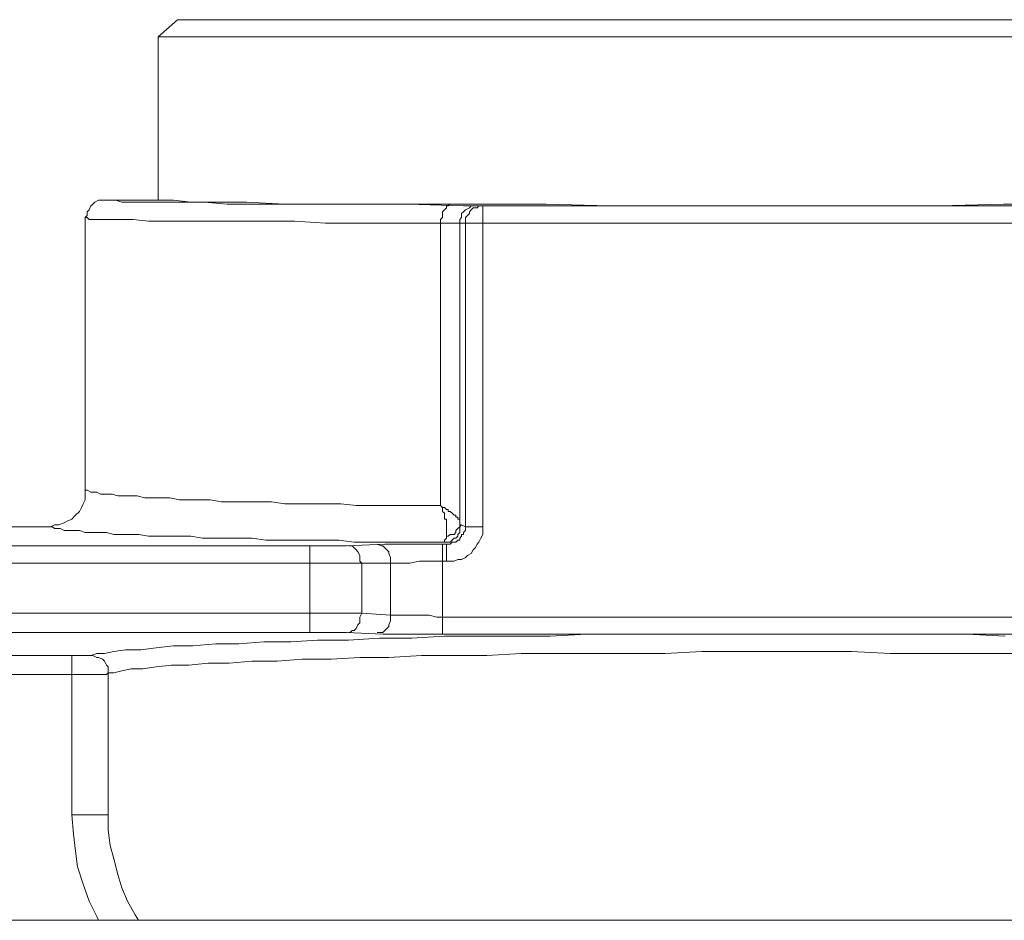
# Model space of a CAD drawing. Units: millimetres. Extents: x 0 to 630, y 0 to 891.
# Drawn here: x 151 to 178, y 366 to 391 of the extents above; entities that cross this region are included whole.
import ezdxf

# ---------------------------------------------------------------- set-up
doc = ezdxf.new("R2010")
doc.units = ezdxf.units.MM
doc.header["$LTSCALE"] = 1.5
doc.layers.add('MODEL', color=7, linetype='Continuous', lineweight=20)

msp = doc.modelspace()

# ---------------------------------------------------------------- linework, layer by layer
at = {"layer": 'MODEL'}
for p, q in [((154.906, 390.803), (154.376, 390.327)), ((154.906, 390.803), (187.874, 390.803)), ((154.376, 390.327), (188.404, 390.327)), ((154.376, 390.327), (154.376, 385.822)), ((152.627, 385.768), (152.732, 385.822)), ((152.732, 385.822), (152.785, 385.822)), ((152.785, 385.822), (152.891, 385.822)), ((152.891, 385.822), (154.376, 385.822)), ((152.946, 385.822), (152.891, 385.822)), ((152.998, 385.822), (152.946, 385.822)), ((153.051, 385.822), (152.998, 385.822)), ((153.105, 385.822), (153.051, 385.822)), ((153.156, 385.822), (153.105, 385.822)), ((153.21, 385.822), (153.156, 385.822)), ((153.369, 385.768), (153.21, 385.822)), ((154.376, 385.822), (154.481, 385.822)), ((154.481, 385.822), (154.799, 385.822)), ((154.799, 385.822), (155.277, 385.768)), ((152.414, 385.503), (152.468, 385.556)), ((152.468, 385.556), (152.521, 385.663)), ((152.521, 385.663), (152.573, 385.715)), ((152.573, 385.715), (152.627, 385.768)), ((153.581, 385.768), (153.369, 385.768)), ((153.846, 385.768), (153.581, 385.768)), ((154.164, 385.768), (153.846, 385.768)), ((154.588, 385.768), (154.164, 385.768)), ((155.065, 385.768), (154.588, 385.768)), ((155.648, 385.768), (155.065, 385.768)), ((155.277, 385.768), (155.965, 385.768)), ((156.283, 385.715), (155.648, 385.768)), ((155.965, 385.768), (156.814, 385.768)), ((156.973, 385.715), (156.283, 385.715)), ((156.814, 385.768), (157.873, 385.715)), ((157.715, 385.715), (156.973, 385.715)), ((158.298, 385.715), (157.715, 385.715)), ((157.873, 385.715), (159.04, 385.715)), ((159.306, 385.715), (158.298, 385.715)), ((159.04, 385.715), (160.365, 385.715)), ((160.206, 385.715), (159.306, 385.715)), ((161.266, 385.715), (160.206, 385.715)), ((160.365, 385.715), (161.849, 385.715)), ((162.805, 385.663), (161.266, 385.715)), ((161.849, 385.715), (163.44, 385.715)), ((162.221, 385.503), (162.273, 385.556)), ((162.273, 385.556), (162.327, 385.61)), ((162.327, 385.61), (162.327, 385.663)), ((162.327, 385.663), (162.38, 385.663)), ((162.38, 385.663), (162.432, 385.715)), ((163.015, 385.663), (162.805, 385.663)), ((162.805, 385.503), (162.856, 385.556)), ((162.856, 385.556), (162.963, 385.61)), ((162.963, 385.61), (163.015, 385.663)), ((162.963, 385.503), (163.015, 385.556)), ((163.069, 385.663), (163.015, 385.663)), ((163.015, 385.663), (163.122, 385.663)), ((163.015, 385.556), (163.069, 385.61)), ((163.122, 385.663), (163.069, 385.663)), ((163.069, 385.61), (163.174, 385.61)), ((163.174, 385.663), (163.122, 385.663)), ((163.122, 385.663), (163.174, 385.663)), ((163.333, 385.663), (163.174, 385.663)), ((163.174, 385.61), (163.227, 385.663)), ((163.227, 385.663), (163.281, 385.663)), ((163.281, 385.663), (163.333, 385.663)), ((179.447, 385.663), (163.333, 385.663)), ((163.333, 385.663), (163.333, 376.81)), ((163.44, 385.715), (165.082, 385.715)), ((165.082, 385.715), (166.832, 385.663)), ((166.832, 385.663), (168.633, 385.663)), ((168.633, 385.663), (170.436, 385.663)), ((170.436, 385.663), (172.291, 385.663)), ((172.291, 385.663), (174.146, 385.663)), ((174.146, 385.663), (175.948, 385.663)), ((175.948, 385.663), (177.697, 385.715)), ((177.697, 385.715), (179.341, 385.715)), ((152.363, 385.344), (152.414, 385.397)), ((152.414, 385.344), (152.363, 385.344)), ((152.363, 377.818), (152.363, 385.344)), ((152.414, 385.397), (152.414, 385.503)), ((152.468, 385.29), (152.414, 385.344)), ((152.521, 385.29), (152.468, 385.29)), ((152.573, 385.29), (152.521, 385.29)), ((152.627, 385.29), (152.573, 385.29)), ((152.68, 385.29), (152.627, 385.29)), ((152.732, 385.29), (152.68, 385.29)), ((152.891, 385.29), (152.732, 385.29)), ((153.105, 385.29), (152.891, 385.29)), ((153.369, 385.29), (153.105, 385.29)), ((153.688, 385.29), (153.369, 385.29)), ((154.11, 385.239), (153.688, 385.292)), ((162.166, 385.292), (162.221, 385.344)), ((162.166, 385.185), (162.166, 385.292)), ((162.221, 385.451), (162.221, 385.503)), ((162.221, 385.344), (162.221, 385.451)), ((162.698, 385.292), (162.749, 385.344)), ((162.698, 385.185), (162.698, 385.292)), ((162.749, 385.451), (162.805, 385.503)), ((162.749, 385.344), (162.749, 385.451)), ((162.856, 385.344), (162.908, 385.397)), ((162.856, 385.292), (162.856, 385.344)), ((162.856, 385.239), (162.856, 385.292)), ((162.908, 385.397), (162.963, 385.451)), ((162.963, 385.451), (162.963, 385.503)), ((154.64, 385.239), (154.11, 385.239)), ((155.223, 385.239), (154.64, 385.239)), ((155.913, 385.239), (155.223, 385.239)), ((156.602, 385.239), (155.913, 385.239)), ((157.344, 385.239), (156.602, 385.239)), ((158.139, 385.239), (157.344, 385.239)), ((158.988, 385.185), (158.139, 385.239)), ((159.889, 385.185), (158.988, 385.185)), ((162.273, 385.185), (159.889, 385.185)), ((162.166, 385.185), (162.166, 377.393)), ((162.432, 385.185), (162.273, 385.185)), ((162.539, 385.185), (162.432, 385.185)), ((162.591, 385.185), (162.539, 385.185)), ((162.644, 385.185), (162.591, 385.185)), ((162.698, 385.185), (162.644, 385.185)), ((162.856, 385.185), (162.698, 385.185)), ((162.698, 385.185), (162.698, 376.969)), ((162.856, 385.185), (162.856, 385.239)), ((179.924, 385.185), (162.856, 385.185)), ((162.856, 385.185), (162.856, 376.81)), ((152.363, 377.713), (152.363, 377.818)), ((152.414, 377.818), (152.363, 377.818)), ((152.363, 377.552), (152.363, 377.713)), ((152.521, 377.764), (152.414, 377.818)), ((152.573, 377.764), (152.521, 377.764)), ((152.68, 377.764), (152.573, 377.764)), ((152.785, 377.713), (152.68, 377.764)), ((152.946, 377.713), (152.785, 377.713)), ((153.105, 377.713), (152.946, 377.713)), ((153.263, 377.659), (153.105, 377.713)), ((152.256, 377.342), (152.307, 377.447)), ((152.307, 377.447), (152.363, 377.552)), ((153.422, 377.659), (153.263, 377.659)), ((153.581, 377.659), (153.422, 377.659)), ((153.793, 377.659), (153.581, 377.659)), ((154.005, 377.606), (153.793, 377.659)), ((154.216, 377.606), (154.005, 377.606)), ((154.43, 377.606), (154.216, 377.606)), ((154.694, 377.606), (154.43, 377.606)), ((154.958, 377.552), (154.694, 377.606)), ((155.223, 377.552), (154.958, 377.552)), ((155.489, 377.552), (155.223, 377.552)), ((155.806, 377.552), (155.489, 377.552)), ((156.124, 377.5), (155.806, 377.552)), ((156.443, 377.5), (156.124, 377.5)), ((156.761, 377.5), (156.443, 377.5)), ((157.132, 377.5), (156.761, 377.5)), ((157.504, 377.5), (157.132, 377.5)), ((157.873, 377.447), (157.504, 377.5)), ((158.246, 377.447), (157.873, 377.447)), ((158.615, 377.447), (158.246, 377.447)), ((158.988, 377.447), (158.615, 377.447)), ((159.411, 377.447), (158.988, 377.447)), ((159.835, 377.393), (159.411, 377.447)), ((160.258, 377.393), (159.835, 377.393)), ((160.736, 377.393), (160.258, 377.393)), ((161.16, 377.393), (160.736, 377.393)), ((161.69, 377.393), (161.16, 377.393)), ((162.166, 377.393), (161.69, 377.393)), ((162.166, 377.393), (162.221, 377.34)), ((162.221, 377.342), (162.166, 377.393)), ((151.99, 377.022), (152.097, 377.129)), ((152.097, 377.129), (152.204, 377.235)), ((152.204, 377.235), (152.256, 377.342)), ((162.273, 377.342), (162.221, 377.342)), ((162.221, 377.34), (162.221, 377.288)), ((162.221, 377.288), (162.221, 377.235)), ((162.221, 377.235), (162.273, 377.181)), ((162.327, 377.288), (162.273, 377.342)), ((162.273, 377.181), (162.273, 377.129)), ((162.273, 377.129), (162.273, 377.076)), ((162.38, 377.288), (162.327, 377.288)), ((162.38, 377.235), (162.38, 377.288)), ((162.432, 377.235), (162.38, 377.235)), ((162.485, 377.181), (162.432, 377.235)), ((162.539, 377.129), (162.485, 377.181)), ((162.591, 377.129), (162.539, 377.129)), ((162.591, 377.076), (162.591, 377.129)), ((151.407, 376.81), (151.514, 376.864)), ((151.514, 376.864), (151.621, 376.864)), ((151.621, 376.864), (151.779, 376.917)), ((151.779, 376.917), (151.885, 376.969)), ((151.885, 376.969), (151.99, 377.022)), ((162.273, 377.076), (162.273, 377.022)), ((162.273, 377.022), (162.327, 377.022)), ((162.327, 377.022), (162.327, 376.969)), ((162.327, 376.969), (162.327, 376.917)), ((162.327, 376.917), (162.327, 376.864)), ((162.327, 376.864), (162.327, 376.81)), ((162.644, 377.076), (162.591, 377.076)), ((162.644, 377.022), (162.644, 377.076)), ((162.698, 377.022), (162.644, 377.022)), ((162.698, 376.969), (162.698, 377.022)), ((162.698, 376.969), (162.698, 376.917)), ((162.698, 376.864), (162.698, 376.969)), ((162.698, 376.917), (162.698, 376.864)), ((162.698, 376.81), (162.749, 376.864)), ((162.698, 376.864), (162.749, 376.864)), ((162.698, 376.81), (162.698, 376.864)), ((162.749, 376.864), (162.856, 376.81)), ((151.407, 376.81), (141.389, 376.81)), ((151.46, 376.81), (151.407, 376.81)), ((151.514, 376.758), (151.46, 376.81)), ((151.566, 376.758), (151.514, 376.758)), ((151.672, 376.758), (151.566, 376.758)), ((151.779, 376.705), (151.672, 376.758)), ((151.938, 376.705), (151.779, 376.705)), ((152.043, 376.705), (151.938, 376.705)), ((152.204, 376.705), (152.043, 376.705)), ((152.363, 376.652), (152.204, 376.705)), ((152.573, 376.652), (152.363, 376.652)), ((152.732, 376.652), (152.573, 376.652)), ((152.946, 376.652), (152.732, 376.652)), ((153.156, 376.598), (152.946, 376.652)), ((153.369, 376.598), (153.156, 376.598)), ((153.581, 376.598), (153.369, 376.598)), ((153.846, 376.598), (153.581, 376.598)), ((154.11, 376.546), (153.846, 376.598)), ((162.327, 376.81), (162.327, 376.758)), ((162.327, 376.758), (162.327, 376.705)), ((162.327, 376.705), (162.327, 376.652)), ((162.327, 376.652), (162.327, 376.598)), ((162.327, 376.598), (162.327, 376.546)), ((162.38, 376.546), (162.432, 376.598)), ((162.432, 376.598), (162.539, 376.598)), ((162.539, 376.598), (162.591, 376.652)), ((162.591, 376.705), (162.644, 376.758)), ((162.591, 376.652), (162.591, 376.705)), ((162.644, 376.758), (162.698, 376.81)), ((162.644, 376.598), (162.698, 376.652)), ((162.644, 376.546), (162.644, 376.598)), ((162.698, 376.758), (162.698, 376.81)), ((162.698, 376.652), (162.698, 376.758)), ((162.805, 376.598), (162.749, 376.598)), ((162.749, 376.598), (162.749, 376.546)), ((162.856, 376.705), (162.805, 376.652)), ((162.805, 376.652), (162.805, 376.598)), ((163.333, 376.81), (162.856, 376.81)), ((162.856, 376.81), (162.856, 376.758)), ((162.856, 376.758), (162.856, 376.705)), ((163.333, 376.598), (163.281, 376.493)), ((163.333, 376.81), (163.333, 376.705)), ((163.333, 376.705), (163.333, 376.598)), ((154.376, 376.546), (154.11, 376.546)), ((154.64, 376.546), (154.376, 376.546)), ((154.958, 376.546), (154.64, 376.546)), ((155.277, 376.546), (154.958, 376.546)), ((155.596, 376.493), (155.277, 376.546)), ((155.913, 376.493), (155.596, 376.493)), ((156.283, 376.493), (155.913, 376.493)), ((156.602, 376.493), (156.283, 376.493)), ((156.973, 376.493), (156.602, 376.493)), ((157.344, 376.439), (156.973, 376.493)), ((157.715, 376.439), (157.344, 376.439)), ((158.086, 376.439), (157.715, 376.439)), ((158.51, 376.439), (158.086, 376.439)), ((158.933, 376.439), (158.51, 376.439)), ((159.357, 376.439), (158.933, 376.439)), ((159.782, 376.388), (159.357, 376.439)), ((160.631, 376.334), (159.571, 376.281)), ((160.206, 376.388), (159.782, 376.388)), ((160.682, 376.388), (160.206, 376.388)), ((160.524, 376.281), (160.418, 376.334)), ((160.896, 376.334), (160.631, 376.334)), ((161.16, 376.388), (160.682, 376.388)), ((161.319, 376.334), (160.896, 376.334)), ((161.69, 376.388), (161.16, 376.388)), ((161.69, 376.334), (161.319, 376.334)), ((162.221, 376.388), (161.69, 376.388)), ((162.114, 376.334), (161.69, 376.334)), ((162.327, 376.334), (162.114, 376.334)), ((162.221, 376.388), (162.273, 376.388)), ((162.273, 376.388), (162.221, 376.388)), ((162.221, 376.334), (162.221, 373.843)), ((162.327, 376.493), (162.273, 376.439)), ((162.273, 376.439), (162.273, 376.388)), ((162.273, 376.388), (162.38, 376.388)), ((162.327, 376.546), (162.327, 376.493)), ((162.327, 376.546), (162.38, 376.546)), ((162.327, 375.856), (162.327, 376.334)), ((162.38, 376.334), (162.327, 376.334)), ((162.38, 376.388), (162.432, 376.388)), ((162.432, 376.334), (162.38, 376.334)), ((162.432, 376.388), (162.485, 376.439)), ((162.485, 376.388), (162.432, 376.334)), ((162.485, 376.439), (162.539, 376.493)), ((162.539, 376.388), (162.485, 376.388)), ((162.539, 376.493), (162.591, 376.493)), ((162.591, 376.388), (162.539, 376.388)), ((162.591, 376.493), (162.644, 376.546)), ((162.644, 376.439), (162.591, 376.388)), ((162.698, 376.439), (162.644, 376.439)), ((162.749, 376.546), (162.698, 376.493)), ((162.698, 376.493), (162.698, 376.439)), ((163.174, 376.334), (163.122, 376.227)), ((163.227, 376.388), (163.174, 376.334)), ((163.281, 376.493), (163.227, 376.388)), ((158.669, 376.281), (134.234, 376.281)), ((158.564, 373.896), (158.564, 376.281)), ((158.881, 376.281), (158.669, 376.281)), ((159.093, 376.281), (158.881, 376.281)), ((159.252, 376.281), (159.093, 376.281)), ((159.411, 376.281), (159.252, 376.281)), ((159.571, 376.281), (159.411, 376.281)), ((159.676, 376.281), (159.623, 376.281)), ((159.73, 376.281), (159.676, 376.281)), ((159.782, 376.227), (159.73, 376.281)), ((159.835, 376.175), (159.782, 376.227)), ((159.889, 376.122), (159.835, 376.175)), ((159.94, 376.017), (159.889, 376.122)), ((160.577, 376.281), (160.524, 376.281)), ((160.631, 376.227), (160.577, 376.281)), ((160.682, 376.175), (160.631, 376.227)), ((160.736, 376.122), (160.682, 376.175)), ((160.736, 376.068), (160.736, 376.122)), ((160.789, 375.963), (160.736, 376.068)), ((163.015, 376.068), (162.908, 376.017)), ((163.069, 376.175), (163.015, 376.068)), ((163.122, 376.227), (163.069, 376.175)), ((158.564, 375.804), (133.97, 375.804)), ((158.881, 375.804), (158.564, 375.804)), ((159.147, 375.804), (158.881, 375.804)), ((159.411, 375.804), (159.147, 375.804)), ((159.623, 375.804), (159.411, 375.804)), ((159.782, 375.804), (159.623, 375.804)), ((159.994, 375.804), (159.782, 375.804)), ((159.94, 375.963), (159.94, 376.017)), ((159.94, 375.856), (159.94, 375.963)), ((159.994, 375.804), (159.94, 375.856)), ((160.789, 375.804), (159.994, 375.804)), ((159.994, 374.426), (159.994, 375.804)), ((160.789, 375.91), (160.789, 375.963)), ((160.789, 375.804), (160.789, 375.91)), ((160.948, 375.804), (160.789, 375.804)), ((160.789, 375.804), (160.789, 374.372)), ((161.107, 375.804), (160.948, 375.804)), ((161.319, 375.804), (161.107, 375.804)), ((161.583, 375.856), (161.319, 375.804)), ((161.797, 375.856), (161.583, 375.856)), ((162.114, 375.856), (161.797, 375.856)), ((162.327, 375.856), (162.114, 375.856)), ((162.432, 375.856), (162.327, 375.856)), ((162.539, 375.856), (162.432, 375.856)), ((162.644, 375.91), (162.539, 375.856)), ((162.749, 375.91), (162.644, 375.91)), ((162.856, 375.963), (162.749, 375.91)), ((162.908, 376.017), (162.856, 375.963)), ((158.722, 374.426), (134.234, 374.426)), ((158.988, 374.426), (158.722, 374.426)), ((159.252, 374.426), (158.988, 374.426)), ((159.516, 374.426), (159.252, 374.426)), ((159.782, 374.426), (159.516, 374.426)), ((159.994, 374.426), (159.782, 374.426)), ((159.94, 374.319), (159.994, 374.426)), ((160.789, 374.372), (159.994, 374.426)), ((159.889, 374.108), (159.94, 374.16)), ((159.94, 374.214), (159.94, 374.319)), ((159.94, 374.16), (159.94, 374.214)), ((160.736, 374.108), (160.789, 374.214)), ((160.789, 374.267), (160.789, 374.372)), ((160.841, 374.372), (160.789, 374.372)), ((160.789, 374.214), (160.789, 374.267)), ((161.002, 374.372), (160.841, 374.372)), ((161.107, 374.372), (161.002, 374.372)), ((161.214, 374.372), (161.107, 374.372)), ((161.424, 374.372), (161.214, 374.372)), ((161.638, 374.372), (161.424, 374.372)), ((161.849, 374.372), (161.638, 374.372)), ((162.061, 374.319), (161.849, 374.372)), ((180.56, 374.319), (162.061, 374.319)), ((158.669, 373.896), (134.234, 373.896)), ((158.881, 373.896), (158.669, 373.896)), ((159.093, 373.896), (158.881, 373.896)), ((159.252, 373.896), (159.093, 373.896)), ((159.411, 373.896), (159.252, 373.896)), ((159.571, 373.896), (159.411, 373.896)), ((160.577, 373.843), (159.571, 373.896)), ((159.623, 373.896), (159.676, 373.896)), ((159.676, 373.896), (159.73, 373.948)), ((159.73, 373.948), (159.782, 373.948)), ((159.782, 373.948), (159.835, 374.001)), ((159.835, 374.001), (159.889, 374.108)), ((160.418, 373.896), (160.524, 373.896)), ((160.524, 373.896), (160.577, 373.896)), ((160.577, 373.896), (160.631, 373.948)), ((160.631, 373.948), (160.682, 374.001)), ((160.682, 374.001), (160.736, 374.055)), ((160.736, 374.055), (160.736, 374.108)), ((156.602, 373.577), (157.29, 373.63)), ((157.29, 373.63), (158.032, 373.63)), ((158.032, 373.63), (158.774, 373.684)), ((158.774, 373.684), (159.623, 373.684)), ((159.623, 373.684), (160.472, 373.737)), ((160.472, 373.737), (161.373, 373.737)), ((160.736, 373.843), (160.577, 373.843)), ((160.896, 373.843), (160.736, 373.843)), ((161.16, 373.843), (160.896, 373.843)), ((161.424, 373.843), (161.16, 373.843)), ((161.373, 373.737), (162.273, 373.789)), ((161.69, 373.843), (161.424, 373.843)), ((161.956, 373.843), (161.69, 373.843)), ((162.221, 373.843), (161.956, 373.843)), ((180.666, 373.843), (162.221, 373.843)), ((162.273, 373.789), (163.227, 373.789)), ((163.227, 373.789), (164.181, 373.789)), ((164.181, 373.789), (165.189, 373.789)), ((165.189, 373.789), (166.197, 373.843)), ((166.197, 373.843), (167.256, 373.843)), ((167.256, 373.843), (168.264, 373.843)), ((168.264, 373.843), (169.323, 373.843)), ((169.323, 373.843), (170.382, 373.843)), ((170.382, 373.843), (171.443, 373.843)), ((171.443, 373.843), (172.556, 373.843)), ((172.556, 373.843), (173.563, 373.843)), ((173.563, 373.843), (174.623, 373.843)), ((174.623, 373.843), (175.683, 373.843)), ((175.683, 373.843), (176.69, 373.843)), ((176.69, 373.843), (177.751, 373.789)), ((152.891, 373.313), (153.156, 373.366)), ((153.156, 373.366), (153.474, 373.418)), ((153.474, 373.418), (153.898, 373.418)), ((153.898, 373.418), (154.323, 373.472)), ((154.323, 373.472), (154.799, 373.525)), ((154.799, 373.525), (155.33, 373.525)), ((155.33, 373.525), (155.965, 373.577)), ((155.965, 373.577), (156.602, 373.577)), ((168.369, 373.313), (169.375, 373.366)), ((169.375, 373.366), (170.436, 373.366)), ((170.436, 373.366), (171.443, 373.366)), ((171.443, 373.366), (172.503, 373.366)), ((172.503, 373.366), (173.51, 373.366)), ((173.51, 373.366), (174.57, 373.313)), ((140.754, 373.259), (152.097, 373.259)), ((151.99, 373.259), (151.99, 368.86)), ((152.097, 373.259), (152.204, 373.259)), ((152.204, 373.259), (152.256, 373.259)), ((152.256, 373.259), (152.307, 373.259)), ((152.307, 373.259), (152.363, 373.259)), ((152.363, 373.259), (152.414, 373.259)), ((152.414, 373.259), (152.468, 373.259)), ((152.468, 373.259), (152.521, 373.259)), ((152.521, 373.259), (152.68, 373.313)), ((152.573, 373.259), (152.521, 373.259)), ((152.68, 373.206), (152.573, 373.259)), ((152.68, 373.313), (152.891, 373.313)), ((152.732, 373.206), (152.68, 373.206)), ((152.839, 373.154), (152.732, 373.206)), ((152.891, 373.101), (152.839, 373.154)), ((152.946, 372.994), (152.891, 373.101)), ((155.223, 372.994), (155.755, 373.047)), ((155.755, 373.047), (156.338, 373.047)), ((156.338, 373.047), (156.973, 373.101)), ((156.973, 373.101), (157.663, 373.101)), ((157.663, 373.101), (158.351, 373.154)), ((158.351, 373.154), (159.147, 373.154)), ((159.147, 373.154), (159.94, 373.206)), ((159.94, 373.206), (160.736, 373.206)), ((160.736, 373.206), (161.638, 373.259)), ((161.638, 373.259), (162.539, 373.259)), ((162.539, 373.259), (163.44, 373.259)), ((163.44, 373.259), (164.394, 373.313)), ((164.394, 373.313), (165.348, 373.313)), ((165.348, 373.313), (166.355, 373.313)), ((166.355, 373.313), (167.361, 373.313)), ((167.361, 373.313), (168.369, 373.313)), ((174.57, 373.313), (175.578, 373.313)), ((175.578, 373.313), (176.584, 373.313)), ((176.584, 373.313), (177.538, 373.313)), ((177.538, 373.313), (178.545, 373.313)), ((152.998, 372.942), (152.946, 372.994)), ((152.946, 372.73), (152.998, 372.783)), ((152.998, 372.835), (152.998, 372.942)), ((152.998, 372.783), (152.998, 372.835)), ((152.998, 372.783), (153.156, 372.783)), ((152.998, 372.783), (152.998, 368.86)), ((153.156, 372.783), (153.369, 372.835)), ((153.369, 372.835), (153.633, 372.888)), ((153.633, 372.888), (153.952, 372.888)), ((153.952, 372.888), (154.323, 372.942)), ((154.323, 372.942), (154.747, 372.994)), ((154.747, 372.994), (155.223, 372.994)), ((140.596, 372.73), (152.149, 372.73)), ((152.149, 372.73), (152.363, 372.73)), ((152.363, 372.73), (152.573, 372.73)), ((152.573, 372.73), (152.732, 372.73)), ((152.732, 372.73), (152.839, 372.73)), ((152.839, 372.73), (152.891, 372.73)), ((152.891, 372.73), (152.946, 372.73)), ((151.99, 368.86), (152.998, 368.86)), ((151.99, 368.86), (152.043, 368.33)), ((152.998, 368.86), (152.998, 368.437)), ((152.998, 368.437), (153.051, 368.013)), ((152.043, 368.33), (152.097, 367.854)), ((153.051, 368.013), (153.156, 367.642)), ((152.097, 367.854), (152.149, 367.429)), ((153.156, 367.642), (153.263, 367.217)), ((152.149, 367.429), (152.307, 366.951)), ((153.263, 367.217), (153.369, 366.846)), ((152.307, 366.951), (152.468, 366.475)), ((153.369, 366.846), (153.529, 366.475)), ((152.468, 366.475), (152.68, 366.051)), ((153.529, 366.475), (153.739, 366.104)), ((152.68, 366.051), (152.73, 365.949)), ((153.739, 366.104), (153.828, 365.949)), ((181.272, 365.949), (111.218, 365.949))]:
    msp.add_line(p, q, dxfattribs=at)

doc.saveas('drawing.dxf')
